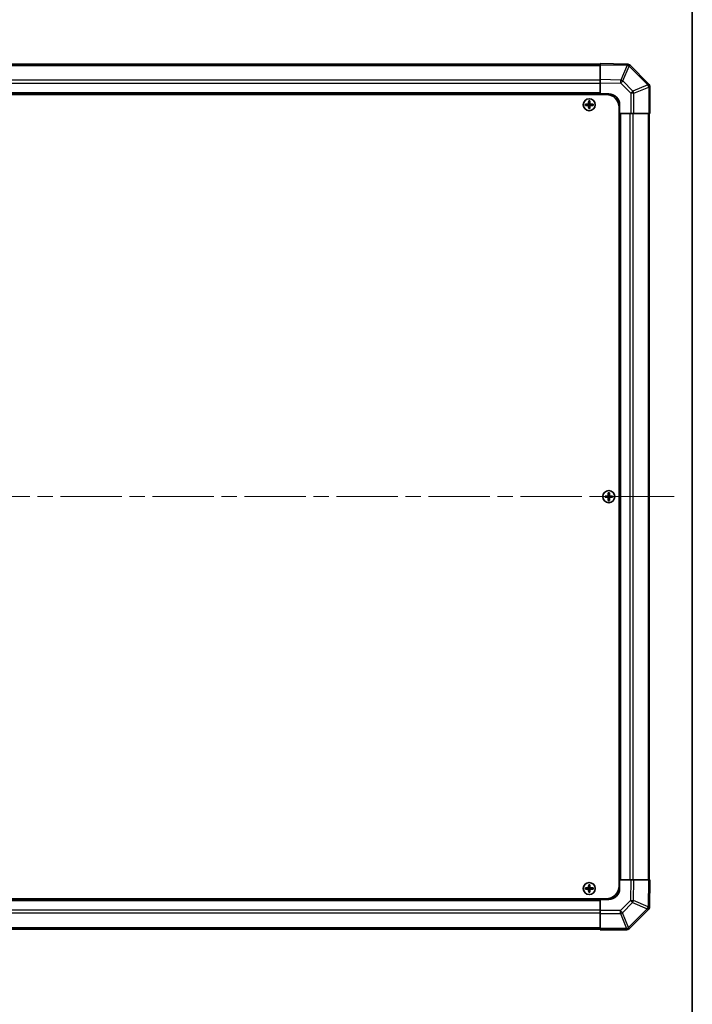
# Model space of a CAD drawing. Units: millimetres. Extents: x 72 to 9324, y 40 to 1445.
# Drawn here: x 3685 to 3995, y 653 to 1108 of the extents above; entities that cross this region are included whole.
import ezdxf

# ---------------------------------------------------------------- set-up
doc = ezdxf.new("R2010")
doc.units = ezdxf.units.MM
doc.header["$LTSCALE"] = 5
doc.linetypes.add('CHAIN', pattern=[0.3543, 0.2362, -0.0295, 0.0591, -0.0295])
for name, color, linetype, lineweight in [('Border (ISO)', 7, 'Continuous', 35), ('Centerline (ISO)', 131, 'Continuous', 18), ('Visible (ISO)', 7, 'Continuous', 35), ('Visible Narrow (ISO)', 7, 'Continuous', 25)]:
    doc.layers.add(name, color=color, linetype=linetype, lineweight=lineweight)

# ---------------------------------------------------------------- blocks, each defined once
blk = doc.blocks.new('図面枠 tk図枠')
at = {"layer": 'Border (ISO)'}
blk.add_line((405.5, 289), (405.5, 8), dxfattribs=at)

msp = doc.modelspace()

# ---------------------------------------------------------------- linework, layer by layer
at = {"layer": 'Centerline (ISO)', "linetype": 'CHAIN', "ltscale": 23.990969}
msp.add_line((3363.562, 887.807), (3987.962, 887.807), dxfattribs=at)
at = {"layer": 'Visible (ISO)'}
for p, q in [((3952.762, 1087.507), (3398.762, 1087.507)), ((3952.762, 1087.2214), (3952.762, 1087.807)), ((3965.1615, 1087.5906), (3952.762, 1087.807)), ((3952.762, 1087.2214), (3952.762, 1080.3915)), ((3965.1851, 1087.5902), (3965.1615, 1087.5906)), ((3975.1697, 1078.3994), (3966.5644, 1087.0047)), ((3952.762, 1078.9774), (3952.762, 1080.3915)), ((3952.762, 1073.807), (3952.762, 1078.9774)), ((3975.1763, 1078.3928), (3975.1697, 1078.3994)), ((3396.012, 1073.557), (3955.512, 1073.557)), ((3952.762, 1073.807), (3398.762, 1073.807)), ((3952.762, 1073.557), (3952.762, 1073.807)), ((3952.762, 1073.557), (3952.762, 1073.807)), ((3952.762, 1073.807), (3956.762, 1073.807)), ((3975.762, 1064.807), (3975.762, 1076.9786)), ((3946.0302, 1069.0889), (3946.0995, 1069.0196)), ((3947.262, 1069.0196), (3946.0995, 1069.0196)), ((3946.0995, 1069.0196), (3946.1877, 1068.9314)), ((3946.0995, 1069.0196), (3946.0995, 1068.5945)), ((3946.0995, 1068.5945), (3946.1877, 1068.6827)), ((3947.262, 1068.9314), (3946.1877, 1068.9314)), ((3946.1877, 1068.9314), (3946.1877, 1068.6827)), ((3946.1877, 1068.6827), (3947.262, 1068.6827)), ((3947.4802, 1070.5389), (3947.5495, 1070.4696)), ((3947.9745, 1070.4696), (3947.5495, 1070.4696)), ((3947.5495, 1070.4696), (3947.6377, 1070.3814)), ((3947.5495, 1070.4696), (3947.5495, 1069.307)), ((3947.8864, 1070.3814), (3947.6377, 1070.3814)), ((3947.6377, 1070.3814), (3947.6377, 1069.307)), ((3947.9745, 1070.4696), (3947.8864, 1070.3814)), ((3947.8864, 1069.307), (3947.8864, 1070.3814)), ((3948.0439, 1070.5389), (3947.9745, 1070.4696)), ((3947.9745, 1069.307), (3947.9745, 1070.4696)), ((3949.4245, 1069.0196), (3948.262, 1069.0196)), ((3949.3364, 1068.9314), (3948.262, 1068.9314)), ((3948.262, 1068.6827), (3949.3364, 1068.6827)), ((3949.4245, 1069.0196), (3949.3364, 1068.9314)), ((3949.3364, 1068.6827), (3949.3364, 1068.9314)), ((3949.4245, 1068.5945), (3949.3364, 1068.6827)), ((3949.4939, 1069.0889), (3949.4245, 1069.0196)), ((3949.4245, 1068.5945), (3949.4245, 1069.0196)), ((3961.762, 1068.807), (3961.762, 1064.807)), ((3946.0302, 1068.5252), (3946.0995, 1068.5945)), ((3946.0995, 1068.5945), (3947.262, 1068.5945)), ((3947.4802, 1067.0752), (3947.5495, 1067.1445)), ((3947.5495, 1068.307), (3947.5495, 1067.1445)), ((3947.5495, 1067.1445), (3947.6377, 1067.2327)), ((3947.5495, 1067.1445), (3947.9745, 1067.1445)), ((3947.6377, 1068.307), (3947.6377, 1067.2327)), ((3947.6377, 1067.2327), (3947.8864, 1067.2327)), ((3947.8864, 1067.2327), (3947.8864, 1068.307)), ((3947.9745, 1067.1445), (3947.8864, 1067.2327)), ((3947.9745, 1067.1445), (3947.9745, 1068.307)), ((3948.0439, 1067.0752), (3947.9745, 1067.1445)), ((3948.262, 1068.5945), (3949.4245, 1068.5945)), ((3949.4939, 1068.5252), (3949.4245, 1068.5945)), ((3961.512, 1067.557), (3961.512, 708.057)), ((3961.762, 1064.807), (3961.512, 1064.807)), ((3961.762, 1064.807), (3961.512, 1064.807)), ((3961.762, 710.807), (3961.762, 1064.807)), ((3966.9452, 1064.807), (3961.762, 1064.807)), ((3968.3368, 1064.807), (3966.9452, 1064.807)), ((3968.3368, 1064.807), (3975.1885, 1064.807)), ((3975.762, 1064.807), (3975.1885, 1064.807)), ((3975.462, 710.807), (3975.462, 1064.807)), ((3955.0302, 888.0889), (3955.0995, 888.0196)), ((3955.0302, 887.5252), (3955.0995, 887.5945)), ((3956.262, 888.0196), (3955.0995, 888.0196)), ((3955.0995, 888.0196), (3955.1877, 887.9314)), ((3955.0995, 888.0196), (3955.0995, 887.5945)), ((3955.0995, 887.5945), (3955.1877, 887.6827)), ((3955.0995, 887.5945), (3956.262, 887.5945)), ((3956.262, 887.9314), (3955.1877, 887.9314)), ((3955.1877, 887.9314), (3955.1877, 887.6827)), ((3955.1877, 887.6827), (3956.262, 887.6827)), ((3956.4802, 889.5389), (3956.5495, 889.4696)), ((3956.9745, 889.4696), (3956.5495, 889.4696)), ((3956.5495, 889.4696), (3956.6377, 889.3814)), ((3956.5495, 889.4696), (3956.5495, 888.307)), ((3956.5495, 887.307), (3956.5495, 886.1445)), ((3956.8864, 889.3814), (3956.6377, 889.3814)), ((3956.6377, 889.3814), (3956.6377, 888.307)), ((3956.6377, 887.307), (3956.6377, 886.2327)), ((3956.9745, 889.4696), (3956.8864, 889.3814)), ((3956.8864, 888.307), (3956.8864, 889.3814)), ((3956.8864, 886.2327), (3956.8864, 887.307)), ((3957.0439, 889.5389), (3956.9745, 889.4696)), ((3956.9745, 888.307), (3956.9745, 889.4696)), ((3956.9745, 886.1445), (3956.9745, 887.307)), ((3958.4245, 888.0196), (3957.262, 888.0196)), ((3958.3364, 887.9314), (3957.262, 887.9314)), ((3957.262, 887.6827), (3958.3364, 887.6827)), ((3957.262, 887.5945), (3958.4245, 887.5945)), ((3958.4245, 888.0196), (3958.3364, 887.9314)), ((3958.3364, 887.6827), (3958.3364, 887.9314)), ((3958.4245, 887.5945), (3958.3364, 887.6827)), ((3958.4939, 888.0889), (3958.4245, 888.0196)), ((3958.4245, 887.5945), (3958.4245, 888.0196)), ((3958.4939, 887.5252), (3958.4245, 887.5945)), ((3956.4802, 886.0752), (3956.5495, 886.1445)), ((3956.5495, 886.1445), (3956.6377, 886.2327)), ((3956.5495, 886.1445), (3956.9745, 886.1445)), ((3956.6377, 886.2327), (3956.8864, 886.2327)), ((3956.9745, 886.1445), (3956.8864, 886.2327)), ((3957.0439, 886.0752), (3956.9745, 886.1445)), ((3961.512, 710.807), (3961.762, 710.807)), ((3961.512, 710.807), (3961.762, 710.807)), ((3961.762, 710.807), (3966.9324, 710.807)), ((3961.762, 710.807), (3961.762, 706.807)), ((3966.9324, 710.807), (3968.3465, 710.807)), ((3975.1764, 710.807), (3968.3465, 710.807)), ((3975.1764, 710.807), (3975.762, 710.807)), ((3975.5456, 698.4076), (3975.762, 710.807)), ((3946.0302, 707.0889), (3946.0995, 707.0196)), ((3946.0302, 706.5252), (3946.0995, 706.5945)), ((3947.262, 707.0196), (3946.0995, 707.0196)), ((3946.0995, 707.0196), (3946.1877, 706.9314)), ((3946.0995, 707.0196), (3946.0995, 706.5945)), ((3946.0995, 706.5945), (3946.1877, 706.6827)), ((3946.0995, 706.5945), (3947.262, 706.5945)), ((3947.262, 706.9314), (3946.1877, 706.9314)), ((3946.1877, 706.9314), (3946.1877, 706.6827)), ((3946.1877, 706.6827), (3947.262, 706.6827)), ((3947.4802, 708.5389), (3947.5495, 708.4696)), ((3947.4802, 705.0752), (3947.5495, 705.1445)), ((3947.9745, 708.4696), (3947.5495, 708.4696)), ((3947.5495, 708.4696), (3947.6377, 708.3814)), ((3947.5495, 708.4696), (3947.5495, 707.307)), ((3947.5495, 706.307), (3947.5495, 705.1445)), ((3947.5495, 705.1445), (3947.6377, 705.2327)), ((3947.5495, 705.1445), (3947.9745, 705.1445)), ((3947.8864, 708.3814), (3947.6377, 708.3814)), ((3947.6377, 708.3814), (3947.6377, 707.307)), ((3947.6377, 706.307), (3947.6377, 705.2327)), ((3947.6377, 705.2327), (3947.8864, 705.2327)), ((3947.9745, 708.4696), (3947.8864, 708.3814)), ((3947.8864, 707.307), (3947.8864, 708.3814)), ((3947.8864, 705.2327), (3947.8864, 706.307)), ((3947.9745, 705.1445), (3947.8864, 705.2327)), ((3948.0439, 708.5389), (3947.9745, 708.4696)), ((3947.9745, 707.307), (3947.9745, 708.4696)), ((3947.9745, 705.1445), (3947.9745, 706.307)), ((3948.0439, 705.0752), (3947.9745, 705.1445)), ((3949.4245, 707.0196), (3948.262, 707.0196)), ((3949.3364, 706.9314), (3948.262, 706.9314)), ((3948.262, 706.6827), (3949.3364, 706.6827)), ((3948.262, 706.5945), (3949.4245, 706.5945)), ((3949.4245, 707.0196), (3949.3364, 706.9314)), ((3949.3364, 706.6827), (3949.3364, 706.9314)), ((3949.4245, 706.5945), (3949.3364, 706.6827)), ((3949.4939, 707.0889), (3949.4245, 707.0196)), ((3949.4245, 706.5945), (3949.4245, 707.0196)), ((3949.4939, 706.5252), (3949.4245, 706.5945)), ((3396.012, 702.057), (3955.512, 702.057)), ((3398.762, 701.807), (3952.762, 701.807)), ((3952.762, 701.807), (3952.762, 702.057)), ((3952.762, 701.807), (3952.762, 702.057)), ((3952.762, 696.6239), (3952.762, 701.807)), ((3956.762, 701.807), (3952.762, 701.807)), ((3952.762, 695.2323), (3952.762, 696.6239)), ((3966.3544, 688.3994), (3974.9597, 697.0047)), ((3975.5452, 698.384), (3975.5456, 698.4076)), ((3952.762, 695.2323), (3952.762, 688.3805)), ((3398.762, 688.107), (3952.762, 688.107)), ((3952.762, 687.807), (3952.762, 688.3805)), ((3952.762, 687.807), (3964.9336, 687.807)), ((3966.3478, 688.3928), (3966.3544, 688.3994))]:
    msp.add_line(p, q, dxfattribs=at)
for centre in [(3947.762, 1068.807), (3956.762, 887.807), (3947.762, 706.807)]:
    msp.add_circle(centre, 2.7832, dxfattribs=at)
for centre, radius, start, end in [((3965.1502, 1085.5905), 2, 45, 89), ((3973.762, 1076.9786), 2, 0, 45), ((3955.512, 1067.557), 6, 0, 90), ((3956.762, 1068.807), 5, 0, 90), ((3947.262, 1069.307), 0.3757, 270, 0), ((3947.262, 1069.307), 0.2875, 270, 0), ((3947.262, 1068.307), 0.3757, 0, 90), ((3948.262, 1069.307), 0.3757, 180, 270), ((3948.262, 1068.307), 0.3757, 90, 180), ((3948.262, 1069.307), 0.2875, 180, 270), ((3947.262, 1068.307), 0.2875, 0, 90), ((3948.262, 1068.307), 0.2875, 90, 180), ((3956.262, 888.307), 0.3757, 270, 0), ((3956.262, 888.307), 0.2875, 270, 0), ((3956.262, 887.307), 0.3757, 0, 90), ((3956.262, 887.307), 0.2875, 0, 90), ((3957.262, 888.307), 0.3757, 180, 270), ((3957.262, 887.307), 0.3757, 90, 180), ((3957.262, 888.307), 0.2875, 180, 270), ((3957.262, 887.307), 0.2875, 90, 180), ((3947.262, 707.307), 0.3757, 270, 0), ((3947.262, 707.307), 0.2875, 270, 0), ((3947.262, 706.307), 0.3757, 0, 90), ((3947.262, 706.307), 0.2875, 0, 90), ((3948.262, 707.307), 0.3757, 180, 270), ((3948.262, 706.307), 0.3757, 90, 180), ((3948.262, 707.307), 0.2875, 180, 270), ((3948.262, 706.307), 0.2875, 90, 180), ((3955.512, 708.057), 6, 270, 0), ((3956.762, 706.807), 5, 270, 0), ((3973.5455, 698.4189), 2, 315, 359), ((3964.9336, 689.807), 2, 270, 315)]:
    msp.add_arc(centre, radius, start, end, dxfattribs=at)
for centre, major_axis, start_param, end_param in [((3946.6791, 1068.807), (0, 7.4512), 1.53295937, 1.60863328), ((3947.762, 1068.451), (7.5216, 0), 1.63732037, 1.80313234), ((3948.1181, 1068.807), (0, 7.5216), 1.33846031, 1.50427228), ((3947.762, 1069.89), (7.4512, 0), 1.53295937, 1.60863328), ((3947.406, 1068.807), (0, -7.5216), 1.63732037, 1.80313234), ((3947.762, 1068.451), (7.5216, 0), 1.33846031, 1.50427228), ((3948.8449, 1068.807), (0, -7.4512), 1.53295937, 1.60863328), ((3947.762, 1069.1631), (-7.5216, 0), 1.33846031, 1.50427228), ((3948.1181, 1068.807), (0, 7.5216), 1.63732037, 1.80313234), ((3947.762, 1067.7241), (-7.4512, 0), 1.53295937, 1.60863328), ((3947.406, 1068.807), (0, -7.5216), 1.33846031, 1.50427228), ((3947.762, 1069.1631), (-7.5216, 0), 1.63732037, 1.80313234), ((3955.6791, 887.807), (0, 7.4512), 1.53295937, 1.60863328), ((3956.762, 887.451), (7.5216, 0), 1.63732037, 1.80313234), ((3956.762, 888.1631), (-7.5216, 0), 1.33846031, 1.50427228), ((3957.1181, 887.807), (0, 7.5216), 1.33846031, 1.50427228), ((3957.1181, 887.807), (0, 7.5216), 1.63732037, 1.80313234), ((3956.762, 888.89), (7.4512, 0), 1.53295937, 1.60863328), ((3956.406, 887.807), (0, -7.5216), 1.63732037, 1.80313234), ((3956.406, 887.807), (0, -7.5216), 1.33846031, 1.50427228), ((3956.762, 887.451), (7.5216, 0), 1.33846031, 1.50427228), ((3956.762, 888.1631), (-7.5216, 0), 1.63732037, 1.80313234), ((3957.8449, 887.807), (0, -7.4512), 1.53295937, 1.60863328), ((3956.762, 886.7241), (-7.4512, 0), 1.53295937, 1.60863328), ((3946.6791, 706.807), (0, 7.4512), 1.53295937, 1.60863328), ((3947.762, 706.451), (7.5216, 0), 1.63732037, 1.80313234), ((3947.762, 707.1631), (-7.5216, 0), 1.33846031, 1.50427228), ((3948.1181, 706.807), (0, 7.5216), 1.33846031, 1.50427228), ((3948.1181, 706.807), (0, 7.5216), 1.63732037, 1.80313234), ((3947.762, 707.89), (7.4512, 0), 1.53295937, 1.60863328), ((3947.762, 705.7241), (-7.4512, 0), 1.53295937, 1.60863328), ((3947.406, 706.807), (0, -7.5216), 1.63732037, 1.80313234), ((3947.406, 706.807), (0, -7.5216), 1.33846031, 1.50427228), ((3947.762, 706.451), (7.5216, 0), 1.33846031, 1.50427228), ((3947.762, 707.1631), (-7.5216, 0), 1.63732037, 1.80313234), ((3948.8449, 706.807), (0, -7.4512), 1.53295937, 1.60863328)]:
    msp.add_ellipse(centre, major_axis=major_axis, ratio=0.08715574, start_param=start_param, end_param=end_param, dxfattribs=at)
for points in [[(3947.262, 1069.1051), (3947.2873, 1069.1052), (3947.3143, 1069.1104), (3947.3639, 1069.1311), (3947.3866, 1069.1467), (3947.4224, 1069.1825), (3947.438, 1069.2051), (3947.4587, 1069.2548), (3947.4639, 1069.2818), (3947.464, 1069.307)], [(3948.0601, 1069.307), (3948.0602, 1069.2818), (3948.0654, 1069.2548), (3948.0861, 1069.2051), (3948.1017, 1069.1825), (3948.1375, 1069.1467), (3948.1601, 1069.1311), (3948.2098, 1069.1104), (3948.2368, 1069.1052), (3948.262, 1069.1051)], [(3947.464, 1068.307), (3947.4639, 1068.3323), (3947.4587, 1068.3593), (3947.438, 1068.4089), (3947.4224, 1068.4316), (3947.3866, 1068.4674), (3947.3639, 1068.483), (3947.3143, 1068.5037), (3947.2873, 1068.5089), (3947.262, 1068.509)], [(3948.262, 1068.509), (3948.2368, 1068.5089), (3948.2098, 1068.5037), (3948.1601, 1068.483), (3948.1375, 1068.4674), (3948.1017, 1068.4316), (3948.0861, 1068.4089), (3948.0654, 1068.3593), (3948.0602, 1068.3323), (3948.0601, 1068.307)], [(3956.262, 888.1051), (3956.2873, 888.1052), (3956.3143, 888.1104), (3956.3639, 888.1311), (3956.3866, 888.1467), (3956.4224, 888.1825), (3956.438, 888.2051), (3956.4587, 888.2548), (3956.4639, 888.2818), (3956.464, 888.307)], [(3956.464, 887.307), (3956.4639, 887.3323), (3956.4587, 887.3593), (3956.438, 887.4089), (3956.4224, 887.4316), (3956.3866, 887.4674), (3956.3639, 887.483), (3956.3143, 887.5037), (3956.2873, 887.5089), (3956.262, 887.509)], [(3957.0601, 888.307), (3957.0602, 888.2818), (3957.0654, 888.2548), (3957.0861, 888.2051), (3957.1017, 888.1825), (3957.1375, 888.1467), (3957.1601, 888.1311), (3957.2098, 888.1104), (3957.2368, 888.1052), (3957.262, 888.1051)], [(3957.262, 887.509), (3957.2368, 887.5089), (3957.2098, 887.5037), (3957.1601, 887.483), (3957.1375, 887.4674), (3957.1017, 887.4316), (3957.0861, 887.4089), (3957.0654, 887.3593), (3957.0602, 887.3323), (3957.0601, 887.307)], [(3947.262, 707.1051), (3947.2873, 707.1052), (3947.3143, 707.1104), (3947.3639, 707.1311), (3947.3866, 707.1467), (3947.4224, 707.1825), (3947.438, 707.2051), (3947.4587, 707.2548), (3947.4639, 707.2818), (3947.464, 707.307)], [(3947.464, 706.307), (3947.4639, 706.3323), (3947.4587, 706.3593), (3947.438, 706.4089), (3947.4224, 706.4316), (3947.3866, 706.4674), (3947.3639, 706.483), (3947.3143, 706.5037), (3947.2873, 706.5089), (3947.262, 706.509)], [(3948.0601, 707.307), (3948.0602, 707.2818), (3948.0654, 707.2548), (3948.0861, 707.2051), (3948.1017, 707.1825), (3948.1375, 707.1467), (3948.1601, 707.1311), (3948.2098, 707.1104), (3948.2368, 707.1052), (3948.262, 707.1051)], [(3948.262, 706.509), (3948.2368, 706.5089), (3948.2098, 706.5037), (3948.1601, 706.483), (3948.1375, 706.4674), (3948.1017, 706.4316), (3948.0861, 706.4089), (3948.0654, 706.3593), (3948.0602, 706.3323), (3948.0601, 706.307)]]:
    msp.add_open_spline(points, degree=3, knots=[0.0307191633, 0.0307191633, 0.0307191633, 0.0307191633, 0.0383195288, 0.0383195288, 0.0459198942, 0.0459198942, 0.0535202597, 0.0535202597, 0.0611206252, 0.0611206252, 0.0611206252, 0.0611206252], dxfattribs=at)
at = {"layer": 'Visible Narrow (ISO)'}
for p, q in [((3398.762, 1086.9213), (3952.762, 1086.9213)), ((3952.762, 1087.2214), (3965.176, 1087.0047)), ((3965.176, 1087.0047), (3962.2982, 1080.225)), ((3963.2672, 1079.8051), (3966.145, 1086.5848)), ((3966.145, 1086.5848), (3966.1686, 1086.5844)), ((3966.1686, 1086.5844), (3974.7739, 1077.9791)), ((3952.762, 1080.0928), (3398.762, 1080.0928)), ((3952.762, 1078.6786), (3398.762, 1078.6786)), ((3962.2982, 1080.225), (3952.762, 1080.3915)), ((3952.762, 1078.9774), (3962.2837, 1078.8112)), ((3962.2837, 1078.8112), (3966.9452, 1074.1498)), ((3967.9287, 1075.1437), (3963.2672, 1079.8051)), ((3974.7739, 1077.9791), (3967.9287, 1075.1437)), ((3952.762, 1074.307), (3398.762, 1074.307)), ((3966.9452, 1074.1498), (3966.9452, 1064.807)), ((3968.3368, 1074.1498), (3966.9452, 1074.1498)), ((3968.3368, 1074.1498), (3975.182, 1076.9852)), ((3968.3368, 1064.807), (3968.3368, 1074.1498)), ((3975.182, 1076.9852), (3975.1885, 1076.9786)), ((3975.1885, 1076.9786), (3975.1885, 1064.807)), ((3975.762, 1076.9786), (3975.1885, 1076.9786)), ((3947.262, 1069.1051), (3947.262, 1069.0196)), ((3947.262, 1069.0196), (3947.262, 1068.9314)), ((3947.262, 1068.5945), (3947.262, 1068.6827)), ((3947.464, 1069.307), (3947.5495, 1069.307)), ((3947.5495, 1069.307), (3947.6377, 1069.307)), ((3947.9745, 1069.307), (3947.8864, 1069.307)), ((3948.0601, 1069.307), (3947.9745, 1069.307)), ((3948.262, 1069.1051), (3948.262, 1069.0196)), ((3948.262, 1069.0196), (3948.262, 1068.9314)), ((3948.262, 1068.5945), (3948.262, 1068.6827)), ((3947.262, 1068.509), (3947.262, 1068.5945)), ((3947.464, 1068.307), (3947.5495, 1068.307)), ((3947.5495, 1068.307), (3947.6377, 1068.307)), ((3947.9745, 1068.307), (3947.8864, 1068.307)), ((3948.0601, 1068.307), (3947.9745, 1068.307)), ((3948.262, 1068.509), (3948.262, 1068.5945)), ((3962.262, 710.807), (3962.262, 1064.807)), ((3966.6336, 710.807), (3966.6336, 1064.807)), ((3968.0478, 710.807), (3968.0478, 1064.807)), ((3974.8763, 1064.807), (3974.8763, 710.807)), ((3956.262, 888.1051), (3956.262, 888.0196)), ((3956.262, 888.0196), (3956.262, 887.9314)), ((3956.262, 887.5945), (3956.262, 887.6827)), ((3956.262, 887.509), (3956.262, 887.5945)), ((3956.464, 888.307), (3956.5495, 888.307)), ((3956.464, 887.307), (3956.5495, 887.307)), ((3956.5495, 888.307), (3956.6377, 888.307)), ((3956.5495, 887.307), (3956.6377, 887.307)), ((3956.9745, 888.307), (3956.8864, 888.307)), ((3956.9745, 887.307), (3956.8864, 887.307)), ((3957.0601, 888.307), (3956.9745, 888.307)), ((3957.0601, 887.307), (3956.9745, 887.307)), ((3957.262, 888.1051), (3957.262, 888.0196)), ((3957.262, 888.0196), (3957.262, 887.9314)), ((3957.262, 887.5945), (3957.262, 887.6827)), ((3957.262, 887.509), (3957.262, 887.5945)), ((3966.9324, 710.807), (3966.7662, 701.2854)), ((3968.18, 701.2709), (3968.3465, 710.807)), ((3975.1764, 710.807), (3974.9597, 698.3931)), ((3947.262, 707.1051), (3947.262, 707.0196)), ((3947.262, 707.0196), (3947.262, 706.9314)), ((3947.262, 706.5945), (3947.262, 706.6827)), ((3947.262, 706.509), (3947.262, 706.5945)), ((3947.464, 707.307), (3947.5495, 707.307)), ((3947.464, 706.307), (3947.5495, 706.307)), ((3947.5495, 707.307), (3947.6377, 707.307)), ((3947.5495, 706.307), (3947.6377, 706.307)), ((3947.9745, 707.307), (3947.8864, 707.307)), ((3947.9745, 706.307), (3947.8864, 706.307)), ((3948.0601, 707.307), (3947.9745, 707.307)), ((3948.0601, 706.307), (3947.9745, 706.307)), ((3948.262, 707.1051), (3948.262, 707.0196)), ((3948.262, 707.0196), (3948.262, 706.9314)), ((3948.262, 706.5945), (3948.262, 706.6827)), ((3948.262, 706.509), (3948.262, 706.5945)), ((3398.762, 701.307), (3952.762, 701.307)), ((3966.7662, 701.2854), (3962.1048, 696.6239)), ((3963.0987, 695.6404), (3967.7601, 700.3019)), ((3967.7601, 700.3019), (3974.5398, 697.4241)), ((3974.9597, 698.3931), (3968.18, 701.2709)), ((3398.762, 696.9355), (3952.762, 696.9355)), ((3962.1048, 696.6239), (3952.762, 696.6239)), ((3962.1048, 695.2323), (3962.1048, 696.6239)), ((3974.5394, 697.4005), (3965.9341, 688.7952)), ((3974.5398, 697.4241), (3974.5394, 697.4005)), ((3398.762, 695.5213), (3952.762, 695.5213)), ((3952.762, 695.2323), (3962.1048, 695.2323)), ((3962.1048, 695.2323), (3964.9402, 688.3871)), ((3965.9341, 688.7952), (3963.0987, 695.6404)), ((3952.762, 688.6928), (3398.762, 688.6928)), ((3964.9336, 688.3805), (3952.762, 688.3805)), ((3964.9402, 688.3871), (3964.9336, 688.3805)), ((3964.9336, 687.807), (3964.9336, 688.3805))]:
    msp.add_line(p, q, dxfattribs=at)
for centre in [(3947.762, 1068.807), (3956.762, 887.807), (3947.762, 706.807)]:
    msp.add_circle(centre, 2.7768, dxfattribs=at)
for centre, major_axis, ratio, start_param, end_param in [((3965.1266, 1085.5909), (0.0349, 1.9997), 0.58012166, 5.2426451, 6.28318531), ((3965.1266, 1085.5909), (0.0349, 1.9997), 0.01744975, 5.49793944, 6.28318531), ((3965.1266, 1085.5909), (-1.841, 0.7815), 0.68263531, 4.43425936, 4.9686739), ((3965.1502, 1085.5905), (0.0349, 1.9997), 0.58012166, 5.2426451, 6.28318531), ((3965.1502, 1085.5905), (1.4142, 1.4142), 0.01234165, 5.50395766, 6.28318531), ((3962.2488, 1078.8112), (-0.0349, -1.9997), 0.01744975, 1.57110091, 2.35634678), ((3962.2488, 1078.8112), (1.4142, 1.4142), 0.01234165, 4.72473001, 5.50395766), ((3962.2488, 1078.8112), (-1.841, 0.7815), 0.68263531, 4.43425936, 4.9686739), ((3973.7555, 1076.9852), (1.4142, 1.4142), 0.01234165, 5.50395766, 6.28318531), ((3973.7555, 1076.9852), (-0.7654, 1.8478), 0.68496673, 4.43593174, 4.97981512), ((3973.7555, 1076.9852), (1.4142, 1.4142), 0.58406793, 5.24101135, 6.28318531), ((3973.762, 1076.9786), (1.4142, 1.4142), 0.58406793, 5.24101135, 6.28318531), ((3966.9103, 1074.1498), (-1.4142, -1.4142), 0.01234165, 1.58313736, 2.362365), ((3966.9103, 1074.1498), (0.7654, -1.8478), 0.68496673, 1.29433909, 1.83822247), ((3966.7662, 701.3203), (-1.9997, 0.0349), 0.01744975, 1.57110091, 2.35634678), ((3966.7662, 701.3203), (1.4142, -1.4142), 0.01234165, 4.72473001, 5.50395766), ((3966.7662, 701.3203), (0.7815, 1.841), 0.68263531, 4.43425936, 4.9686739), ((3962.1048, 696.6588), (-1.4142, 1.4142), 0.01234165, 1.58313736, 2.362365), ((3973.5455, 698.4189), (1.9997, -0.0349), 0.58012166, 5.2426451, 6.28318531), ((3973.5455, 698.4189), (1.4142, -1.4142), 0.01234165, 5.50395766, 6.28318531), ((3973.5459, 698.4425), (1.9997, -0.0349), 0.58012166, 5.2426451, 6.28318531), ((3973.5459, 698.4425), (0.7815, 1.841), 0.68263531, 4.43425936, 4.9686739), ((3973.5459, 698.4425), (1.9997, -0.0349), 0.01744975, 5.49793944, 6.28318531), ((3962.1048, 696.6588), (-1.8478, -0.7654), 0.68496673, 1.29433909, 1.83822247), ((3964.9336, 689.807), (1.4142, -1.4142), 0.58406793, 5.24101135, 6.28318531), ((3964.9402, 689.8136), (1.8478, 0.7654), 0.68496673, 4.43593174, 4.97981512), ((3964.9402, 689.8136), (1.4142, -1.4142), 0.58406793, 5.24101135, 6.28318531), ((3964.9402, 689.8136), (1.4142, -1.4142), 0.01234165, 5.50395766, 6.28318531)]:
    msp.add_ellipse(centre, major_axis=major_axis, ratio=ratio, start_param=start_param, end_param=end_param, dxfattribs=at)

# ---------------------------------------------------------------- block references
at = {"xscale": 5, "yscale": 5, "zscale": 5}
msp.add_blockref('図面枠 tk図枠', (1967.8265, 0), dxfattribs=at)

doc.saveas('drawing.dxf')
